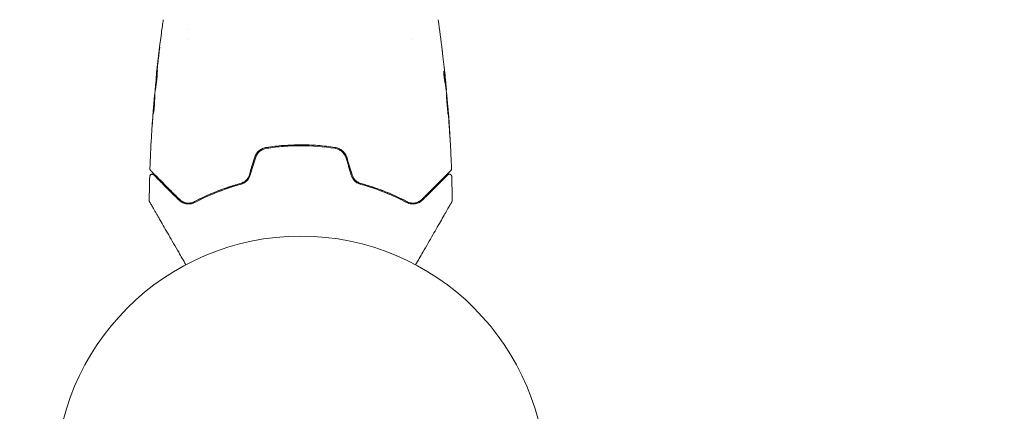
# Model space of a CAD drawing. Units: millimetres. Extents: x -11200 to 11200, y -11200 to 11200.
# Drawn here: x -1778 to -1565, y 7744 to 7829 of the extents above; entities that cross this region are included whole.
import ezdxf

# ---------------------------------------------------------------- set-up
doc = ezdxf.new("R2010")
doc.units = ezdxf.units.MM
doc.header["$LTSCALE"] = 20
doc.linetypes.add('HIDDEN', pattern=[9.525, 6.35, -3.175])
for name, color, linetype in [('2d', 230, 'Continuous'), ('EN16630-TrainingSpace', 20, 'HIDDEN'), ('EN16630-TrainingSpace_Hatch', 20, 'Continuous')]:
    doc.layers.add(name, color=color, linetype=linetype)

msp = doc.modelspace()

# ---------------------------------------------------------------- hatches: boundary and pattern name
at = {"layer": 'EN16630-TrainingSpace_Hatch'}
h = msp.add_hatch(dxfattribs=at)
h.set_pattern_fill('ANSI31', color=256, scale=100, angle=90)
h.set_pattern_definition([(135, (1482.76, 8494.16), (-224.506, -224.506), [])])
h.paths.add_polyline_path([(-917.24, 9759.16, 0.720759), (-2717.24, 9159.16), (-2717.24, 7829.16, 0.720759), (-917.24, 7229.16, 0.5), (682.76, 7229.16, 0.5), (2282.76, 7229.16, 0.5), (3882.76, 7229.16, 0.720759), (5682.76, 7829.16), (5682.76, 9159.16, 0.720759), (3882.76, 9759.16, 0.5), (2282.76, 9759.16, 0.5), (682.76, 9759.16, 0.5)])

# ---------------------------------------------------------------- linework, layer by layer
at = {"layer": '2d', "lineweight": 0}
for p, q in [((-1741.39, 7826.63), (-1741.39, 7826.63)), ((-1741.39, 7824.65), (-1741.39, 7824.65)), ((-1693.09, 7824.65), (-1693.09, 7824.65)), ((-1748.48, 7815.93), (-1748.51, 7815.93)), ((-1685.96, 7814.71), (-1685.86, 7814.71)), ((-1748.75, 7812.65), (-1748.8, 7812.65)), ((-1685.82, 7813.67), (-1685.77, 7813.67)), ((-1748.8, 7811.61), (-1748.89, 7811.61)), ((-1685.5, 7810.4), (-1685.47, 7810.4))]:
    msp.add_line(p, q, dxfattribs=at)
msp.add_circle((-1717.24, 7729.16), 53, dxfattribs=at)
for points, knots in [([(-1748.49, 7816.13), (-1748.16, 7819.43), (-1747.77, 7822.73), (-1747.2, 7826.96), (-1747.07, 7827.91), (-1746.93, 7828.85)], [0, 0, 0, 0, 10.001335, 10.001335, 12.868133, 12.868133, 12.868133, 12.868133]), ([(-1747.81, 7822.12), (-1747.79, 7822.29), (-1747.77, 7822.44), (-1747.75, 7822.63), (-1747.74, 7822.68), (-1747.73, 7822.78), (-1747.72, 7822.83), (-1747.71, 7822.93), (-1747.7, 7822.96), (-1747.7, 7822.96), (-1747.7, 7822.93), (-1747.71, 7822.83), (-1747.71, 7822.78), (-1747.72, 7822.69), (-1747.73, 7822.63), (-1747.74, 7822.5), (-1747.75, 7822.43), (-1747.77, 7822.28), (-1747.78, 7822.21), (-1747.8, 7821.96), (-1747.83, 7821.78), (-1747.87, 7821.42), (-1747.89, 7821.25), (-1747.91, 7821.08)], [0, 0, 0, 0, 0.0005365, 0.0005365, 0.00080475, 0.00080475, 0.001072999, 0.001072999, 0.001609499, 0.001609499, 0.002145999, 0.002145999, 0.002414249, 0.002414249, 0.002682498, 0.002682498, 0.002950748, 0.002950748, 0.003218998, 0.003218998, 0.003755498, 0.003755498, 0.004291997, 0.004291997, 0.004291997, 0.004291997]), ([(-1686.67, 7822.26), (-1686.66, 7822.2), (-1686.65, 7822.14), (-1686.62, 7821.91), (-1686.6, 7821.72), (-1686.58, 7821.53)], [0.0043831083, 0.0043831083, 0.0043831083, 0.0043831083, 0.0046081794, 0.0046081794, 0.0051931773, 0.0051931773, 0.0051931773, 0.0051931773]), ([(-1748.63, 7813.72), (-1748.63, 7813.72), (-1748.64, 7813.73), (-1748.64, 7813.78), (-1748.63, 7813.82), (-1748.63, 7813.93), (-1748.63, 7813.99), (-1748.62, 7814.15), (-1748.61, 7814.24), (-1748.59, 7814.53), (-1748.57, 7814.76), (-1748.52, 7815.27), (-1748.5, 7815.54), (-1748.45, 7815.95), (-1748.44, 7816.09), (-1748.41, 7816.36), (-1748.4, 7816.49), (-1748.37, 7816.75), (-1748.36, 7816.87), (-1748.33, 7817.1), (-1748.32, 7817.2), (-1748.29, 7817.4), (-1748.28, 7817.49), (-1748.26, 7817.64), (-1748.25, 7817.7), (-1748.24, 7817.81), (-1748.23, 7817.85), (-1748.22, 7817.9), (-1748.22, 7817.92), (-1748.22, 7817.92)], [0, 0, 0, 0, 0.000411593, 0.000411593, 0.000823185, 0.000823185, 0.001234778, 0.001234778, 0.00164637, 0.00164637, 0.002469556, 0.002469556, 0.003292741, 0.003292741, 0.003704333, 0.003704333, 0.004115926, 0.004115926, 0.004527519, 0.004527519, 0.004939111, 0.004939111, 0.005350704, 0.005350704, 0.005762297, 0.005762297, 0.006173889, 0.006173889, 0.006585482, 0.006585482, 0.006585482, 0.006585482]), ([(-1748.22, 7817.92), (-1748.22, 7817.92), (-1748.21, 7817.9), (-1748.21, 7817.85), (-1748.21, 7817.81), (-1748.21, 7817.65), (-1748.22, 7817.49), (-1748.23, 7817.2), (-1748.24, 7817.09), (-1748.25, 7816.86), (-1748.26, 7816.74), (-1748.28, 7816.49), (-1748.29, 7816.36), (-1748.32, 7816.09), (-1748.33, 7815.95), (-1748.36, 7815.67), (-1748.38, 7815.54), (-1748.41, 7815.27), (-1748.42, 7815.14), (-1748.46, 7814.89), (-1748.47, 7814.76), (-1748.51, 7814.54), (-1748.52, 7814.43), (-1748.55, 7814.24), (-1748.56, 7814.15), (-1748.58, 7814), (-1748.59, 7813.93), (-1748.62, 7813.77), (-1748.63, 7813.72), (-1748.63, 7813.72)], [0.006585482, 0.006585482, 0.006585482, 0.006585482, 0.006997131, 0.006997131, 0.00740878, 0.00740878, 0.008232078, 0.008232078, 0.008643727, 0.008643727, 0.009055376, 0.009055376, 0.009467025, 0.009467025, 0.009878674, 0.009878674, 0.010290323, 0.010290323, 0.010701972, 0.010701972, 0.011113622, 0.011113622, 0.011525271, 0.011525271, 0.01193692, 0.01193692, 0.012348569, 0.012348569, 0.013171867, 0.013171867, 0.013171867, 0.013171867]), ([(-1748.51, 7815.93), (-1748.51, 7815.93), (-1748.5, 7815.95), (-1748.5, 7816.05), (-1748.49, 7816.13), (-1748.47, 7816.32), (-1748.46, 7816.44), (-1748.43, 7816.71), (-1748.41, 7816.87), (-1748.39, 7817.04)], [0, 0, 0, 0, 0.000630277, 0.000630277, 0.001260554, 0.001260554, 0.00189083, 0.00189083, 0.002521107, 0.002521107, 0.002521107, 0.002521107]), ([(-1748.24, 7817), (-1748.24, 7816.99), (-1748.24, 7816.99), (-1748.26, 7816.87), (-1748.27, 7816.75), (-1748.3, 7816.5), (-1748.31, 7816.36), (-1748.34, 7816.09), (-1748.35, 7815.96), (-1748.38, 7815.68), (-1748.39, 7815.55), (-1748.42, 7815.28), (-1748.43, 7815.14), (-1748.45, 7814.99), (-1748.45, 7814.97), (-1748.45, 7814.94)], [0.008624974, 0.008624974, 0.008624974, 0.008624974, 0.008646106, 0.008646106, 0.009057633, 0.009057633, 0.009469161, 0.009469161, 0.009880688, 0.009880688, 0.010292215, 0.010292215, 0.010703743, 0.010703743, 0.010787378, 0.010787378, 0.010787378, 0.010787378]), ([(-1686.29, 7817.74), (-1686.29, 7817.74), (-1686.3, 7817.71), (-1686.31, 7817.61), (-1686.31, 7817.54), (-1686.31, 7817.35), (-1686.31, 7817.24), (-1686.3, 7816.98), (-1686.29, 7816.84), (-1686.26, 7816.55), (-1686.24, 7816.4), (-1686.21, 7816.1), (-1686.19, 7815.95), (-1686.14, 7815.68), (-1686.12, 7815.55), (-1686.08, 7815.33), (-1686.07, 7815.24), (-1686.05, 7815.17)], [0.000653992, 0.000653992, 0.000653992, 0.000653992, 0.001105677, 0.001105677, 0.001557361, 0.001557361, 0.002009045, 0.002009045, 0.002460729, 0.002460729, 0.002912414, 0.002912414, 0.003364098, 0.003364098, 0.003815782, 0.003815782, 0.004267466, 0.004267466, 0.004267466, 0.004267466]), ([(-1686.31, 7817.42), (-1686.29, 7817.25), (-1686.27, 7817.08), (-1686.21, 7816.68), (-1686.18, 7816.45), (-1686.09, 7815.77), (-1686.03, 7815.32), (-1685.98, 7814.86)], [0.000338811, 0.000338811, 0.000338811, 0.000338811, 0.001471609, 0.001471609, 0.002943218, 0.002943218, 0.005886436, 0.005886436, 0.005886436, 0.005886436]), ([(-1686.24, 7817.58), (-1686.25, 7817.63), (-1686.26, 7817.67), (-1686.27, 7817.72), (-1686.28, 7817.74), (-1686.29, 7817.74)], [0, 0, 0, 0, 0.0003269962, 0.0003269962, 0.0006539924, 0.0006539924, 0.0006539924, 0.0006539924]), ([(-1685.88, 7814.86), (-1685.93, 7815.32), (-1685.99, 7815.77), (-1686.08, 7816.45), (-1686.11, 7816.68), (-1686.17, 7817.13), (-1686.2, 7817.35), (-1686.24, 7817.58)], [0, 0, 0, 0, 0.002943213, 0.002943213, 0.004414819, 0.004414819, 0.005886426, 0.005886426, 0.005886426, 0.005886426]), ([(-1686.06, 7816.82), (-1686.03, 7816.48), (-1685.99, 7816.16), (-1685.94, 7815.56), (-1685.91, 7815.3), (-1685.89, 7815.06)], [0, 0, 0, 0, 0.00101414, 0.00101414, 0.002028279, 0.002028279, 0.002028279, 0.002028279]), ([(-1686.05, 7815.17), (-1686.01, 7814.98), (-1685.97, 7814.8), (-1685.92, 7814.43), (-1685.89, 7814.24), (-1685.82, 7813.68), (-1685.78, 7813.31), (-1685.73, 7812.94)], [0, 0, 0, 0, 0.001186164, 0.001186164, 0.002372329, 0.002372329, 0.004744657, 0.004744657, 0.004744657, 0.004744657]), ([(-1685.77, 7813.84), (-1685.78, 7813.87), (-1685.78, 7813.94), (-1685.8, 7814.12), (-1685.81, 7814.22), (-1685.84, 7814.61), (-1685.87, 7814.94), (-1685.9, 7815.27)], [0, 0, 0, 0, 0.000502189, 0.000502189, 0.001004378, 0.001004378, 0.002008757, 0.002008757, 0.002008757, 0.002008757]), ([(-1685.89, 7815.06), (-1685.88, 7814.97), (-1685.87, 7814.9), (-1685.87, 7814.78), (-1685.86, 7814.74), (-1685.86, 7814.69), (-1685.87, 7814.74), (-1685.88, 7814.86)], [0, 0, 0, 0, 0.00040527, 0.00040527, 0.000810539, 0.000810539, 0.001621079, 0.001621079, 0.001621079, 0.001621079]), ([(-1748.7, 7813.38), (-1748.73, 7813.01), (-1748.75, 7812.64), (-1748.77, 7812.09), (-1748.78, 7811.9), (-1748.8, 7811.53), (-1748.81, 7811.34), (-1748.81, 7811.16)], [0, 0, 0, 0, 0.00236764, 0.00236764, 0.00355146, 0.00355146, 0.00473528, 0.00473528, 0.00473528, 0.00473528]), ([(-1685.74, 7812.61), (-1685.74, 7812.61), (-1685.75, 7812.6), (-1685.75, 7812.54), (-1685.75, 7812.5), (-1685.74, 7812.4), (-1685.74, 7812.33), (-1685.73, 7812.18), (-1685.72, 7812.09), (-1685.71, 7811.8), (-1685.69, 7811.56), (-1685.66, 7811.06), (-1685.64, 7810.78), (-1685.6, 7810.37), (-1685.59, 7810.23), (-1685.56, 7809.96), (-1685.55, 7809.83), (-1685.53, 7809.58), (-1685.51, 7809.46), (-1685.49, 7809.23), (-1685.48, 7809.12), (-1685.46, 7808.93), (-1685.45, 7808.84), (-1685.44, 7808.69), (-1685.43, 7808.62), (-1685.42, 7808.52), (-1685.41, 7808.48), (-1685.4, 7808.42), (-1685.4, 7808.41), (-1685.39, 7808.41)], [0, 0, 0, 0, 0.000411281, 0.000411281, 0.000822563, 0.000822563, 0.001233844, 0.001233844, 0.001645125, 0.001645125, 0.002467688, 0.002467688, 0.003290251, 0.003290251, 0.003701532, 0.003701532, 0.004112814, 0.004112814, 0.004524095, 0.004524095, 0.004935376, 0.004935376, 0.005346658, 0.005346658, 0.005757939, 0.005757939, 0.00616922, 0.00616922, 0.006580502, 0.006580502, 0.006580502, 0.006580502]), ([(-1685.39, 7808.41), (-1685.39, 7808.41), (-1685.39, 7808.42), (-1685.39, 7808.48), (-1685.39, 7808.52), (-1685.39, 7808.67), (-1685.4, 7808.83), (-1685.42, 7809.12), (-1685.43, 7809.23), (-1685.44, 7809.46), (-1685.45, 7809.58), (-1685.47, 7809.83), (-1685.48, 7809.97), (-1685.5, 7810.24), (-1685.51, 7810.37), (-1685.54, 7810.65), (-1685.55, 7810.79), (-1685.57, 7811.05), (-1685.58, 7811.19), (-1685.6, 7811.44), (-1685.62, 7811.56), (-1685.64, 7811.79), (-1685.65, 7811.9), (-1685.67, 7812.09), (-1685.68, 7812.18), (-1685.7, 7812.33), (-1685.7, 7812.4), (-1685.73, 7812.55), (-1685.74, 7812.61), (-1685.74, 7812.61)], [0.006580502, 0.006580502, 0.006580502, 0.006580502, 0.006991683, 0.006991683, 0.007402865, 0.007402865, 0.008225229, 0.008225229, 0.008636411, 0.008636411, 0.009047592, 0.009047592, 0.009458774, 0.009458774, 0.009869956, 0.009869956, 0.010281138, 0.010281138, 0.010692319, 0.010692319, 0.011103501, 0.011103501, 0.011514683, 0.011514683, 0.011925865, 0.011925865, 0.012337047, 0.012337047, 0.01315941, 0.01315941, 0.01315941, 0.01315941]), ([(-1748.93, 7811.26), (-1748.95, 7811.03), (-1748.97, 7810.76), (-1749.02, 7810.16), (-1749.05, 7809.84), (-1749.07, 7809.51)], [0, 0, 0, 0, 0.001013144, 0.001013144, 0.002026288, 0.002026288, 0.002026288, 0.002026288]), ([(-1749.04, 7808.75), (-1749.02, 7809.2), (-1749, 7809.65), (-1748.96, 7810.56), (-1748.93, 7811.01), (-1748.9, 7811.46)], [0, 0, 0, 0, 0.00293865, 0.00293865, 0.005877301, 0.005877301, 0.005877301, 0.005877301]), ([(-1748.81, 7811.16), (-1748.81, 7811.01), (-1748.82, 7810.78), (-1748.86, 7810.23), (-1748.88, 7809.92), (-1748.94, 7809.33), (-1748.97, 7809.07), (-1749.02, 7808.69), (-1749.03, 7808.59), (-1749.04, 7808.59)], [0, 0, 0, 0, 0.000902006, 0.000902006, 0.001804012, 0.001804012, 0.002706017, 0.002706017, 0.003608023, 0.003608023, 0.003608023, 0.003608023]), ([(-1748.95, 7811.05), (-1748.94, 7811.22), (-1748.93, 7811.38), (-1748.9, 7811.7), (-1748.89, 7811.84), (-1748.85, 7812.23), (-1748.83, 7812.41), (-1748.82, 7812.49)], [0, 0, 0, 0, 0.000502062, 0.000502062, 0.001004123, 0.001004123, 0.002008246, 0.002008246, 0.002008246, 0.002008246]), ([(-1748.9, 7811.46), (-1748.9, 7811.53), (-1748.89, 7811.57), (-1748.89, 7811.62), (-1748.89, 7811.62), (-1748.9, 7811.57), (-1748.91, 7811.45), (-1748.93, 7811.26)], [0, 0, 0, 0, 0.000405243, 0.000405243, 0.000810487, 0.000810487, 0.001620974, 0.001620974, 0.001620974, 0.001620974]), ([(-1748.81, 7811.29), (-1748.84, 7810.89), (-1748.86, 7810.5), (-1748.89, 7810), (-1748.89, 7809.89), (-1748.9, 7809.79)], [0.000382019, 0.000382019, 0.000382019, 0.000382019, 0.002938651, 0.002938651, 0.003618023, 0.003618023, 0.003618023, 0.003618023]), ([(-1685.38, 7809.29), (-1685.39, 7809.46), (-1685.4, 7809.61), (-1685.43, 7809.89), (-1685.43, 7810.01), (-1685.45, 7810.2), (-1685.46, 7810.27), (-1685.46, 7810.37), (-1685.47, 7810.4), (-1685.47, 7810.4)], [0, 0, 0, 0, 0.000629883, 0.000629883, 0.001259766, 0.001259766, 0.001889648, 0.001889648, 0.002519531, 0.002519531, 0.002519531, 0.002519531]), ([(-1685.46, 7810.35), (-1685.19, 7807.04), (-1684.98, 7803.73), (-1684.76, 7799.17), (-1684.71, 7797.93), (-1684.67, 7796.69)], [0, 0, 0, 0, 10.001335, 10.001335, 13.738506, 13.738506, 13.738506, 13.738506]), ([(-1749.49, 7803.4), (-1749.49, 7803.4), (-1749.49, 7803.41), (-1749.49, 7803.47), (-1749.49, 7803.5), (-1749.48, 7803.65), (-1749.47, 7803.8), (-1749.45, 7804.07), (-1749.45, 7804.17), (-1749.43, 7804.38), (-1749.43, 7804.49), (-1749.41, 7804.72), (-1749.41, 7804.83), (-1749.39, 7805.07), (-1749.38, 7805.19), (-1749.38, 7805.31)], [0.00233533, 0.00233533, 0.00233533, 0.00233533, 0.002690934, 0.002690934, 0.003046538, 0.003046538, 0.003757746, 0.003757746, 0.00411335, 0.00411335, 0.004468954, 0.004468954, 0.004824559, 0.004824559, 0.005180163, 0.005180163, 0.005180163, 0.005180163]), ([(-1749.41, 7804.8), (-1749.42, 7804.61), (-1749.43, 7804.42), (-1749.45, 7804.08), (-1749.46, 7803.93), (-1749.48, 7803.67), (-1749.48, 7803.57), (-1749.49, 7803.47), (-1749.49, 7803.44), (-1749.49, 7803.41), (-1749.49, 7803.4), (-1749.49, 7803.4)], [0, 0, 0, 0, 0.000583833, 0.000583833, 0.001167665, 0.001167665, 0.001751498, 0.001751498, 0.002043414, 0.002043414, 0.00233533, 0.00233533, 0.00233533, 0.00233533]), ([(-1685.13, 7805.25), (-1685.12, 7805.08), (-1685.11, 7804.9), (-1685.09, 7804.63), (-1685.09, 7804.55), (-1685.08, 7804.37), (-1685.07, 7804.28), (-1685.05, 7804.04), (-1685.04, 7803.89), (-1685.03, 7803.63), (-1685.02, 7803.53), (-1685.01, 7803.43), (-1685.01, 7803.4), (-1685.01, 7803.37), (-1685, 7803.36), (-1685, 7803.36), (-1685, 7803.37), (-1685, 7803.41), (-1685, 7803.43), (-1685.01, 7803.6), (-1685.02, 7803.87), (-1685.04, 7804.21)], [0, 0, 0, 0, 0.000535151, 0.000535151, 0.000802726, 0.000802726, 0.001070302, 0.001070302, 0.001605452, 0.001605452, 0.002140603, 0.002140603, 0.002408178, 0.002408178, 0.002675754, 0.002675754, 0.002943329, 0.002943329, 0.003210905, 0.003210905, 0.004281206, 0.004281206, 0.004281206, 0.004281206]), ([(-1724.64, 7801.31), (-1724.94, 7801.26), (-1725.23, 7801.17), (-1725.63, 7800.99), (-1725.76, 7800.92), (-1726.01, 7800.76), (-1726.14, 7800.67), (-1726.37, 7800.47), (-1726.47, 7800.36), (-1726.67, 7800.14), (-1726.76, 7800.01), (-1727.01, 7799.63), (-1727.14, 7799.36), (-1727.23, 7799.06)], [0, 0, 0, 0, 0.000915866, 0.000915866, 0.001373799, 0.001373799, 0.001831733, 0.001831733, 0.002289666, 0.002289666, 0.002747599, 0.002747599, 0.003663465, 0.003663465, 0.003663465, 0.003663465]), ([(-1727.04, 7799.01), (-1726.96, 7799.28), (-1726.83, 7799.54), (-1726.6, 7799.89), (-1726.52, 7800.01), (-1726.33, 7800.22), (-1726.23, 7800.32), (-1726.02, 7800.51), (-1725.9, 7800.59), (-1725.67, 7800.74), (-1725.54, 7800.81), (-1725.16, 7800.99), (-1724.89, 7801.07), (-1724.61, 7801.11)], [0, 0, 0, 0, 0.000855596, 0.000855596, 0.001283394, 0.001283394, 0.001711192, 0.001711192, 0.00213899, 0.00213899, 0.002566788, 0.002566788, 0.003422384, 0.003422384, 0.003422384, 0.003422384]), ([(-1709.83, 7801.31), (-1711.04, 7801.49), (-1712.27, 7801.63), (-1714.76, 7801.82), (-1716.02, 7801.86), (-1718.51, 7801.86), (-1719.75, 7801.81), (-1722.21, 7801.63), (-1723.43, 7801.49), (-1724.64, 7801.31)], [0, 0, 0, 0, 0.00375982, 0.00375982, 0.00751965, 0.00751965, 0.01127947, 0.01127947, 0.01503929, 0.01503929, 0.01503929, 0.01503929]), ([(-1724.61, 7801.11), (-1723.4, 7801.29), (-1722.18, 7801.43), (-1720.32, 7801.57), (-1719.7, 7801.61), (-1718.45, 7801.65), (-1717.83, 7801.66), (-1714.73, 7801.66), (-1712.28, 7801.47), (-1709.86, 7801.11)], [0, 0, 0, 0, 0.00374303, 0.00374303, 0.00561455, 0.00561455, 0.00748606, 0.00748606, 0.01497212, 0.01497212, 0.01497212, 0.01497212]), ([(-1709.86, 7801.11), (-1709.58, 7801.07), (-1709.31, 7800.98), (-1708.93, 7800.81), (-1708.8, 7800.74), (-1708.57, 7800.59), (-1708.45, 7800.5), (-1708.24, 7800.32), (-1708.14, 7800.22), (-1707.95, 7800.01), (-1707.87, 7799.89), (-1707.64, 7799.53), (-1707.52, 7799.28), (-1707.44, 7799.01)], [0, 0, 0, 0, 0.000853481, 0.000853481, 0.001280221, 0.001280221, 0.001706962, 0.001706962, 0.002133702, 0.002133702, 0.002560443, 0.002560443, 0.003413923, 0.003413923, 0.003413923, 0.003413923]), ([(-1707.24, 7799.06), (-1707.33, 7799.36), (-1707.46, 7799.64), (-1707.79, 7800.14), (-1708, 7800.38), (-1708.34, 7800.67), (-1708.46, 7800.76), (-1708.71, 7800.92), (-1708.85, 7800.99), (-1709.25, 7801.18), (-1709.54, 7801.26), (-1709.83, 7801.31)], [0, 0, 0, 0, 0.000919101, 0.000919101, 0.001838201, 0.001838201, 0.002297751, 0.002297751, 0.002757302, 0.002757302, 0.003676402, 0.003676402, 0.003676402, 0.003676402]), ([(-1749.86, 7795.04), (-1749.86, 7795.1), (-1749.84, 7795.15), (-1749.81, 7795.25), (-1749.78, 7795.3), (-1749.71, 7795.39), (-1749.67, 7795.42), (-1749.58, 7795.48), (-1749.53, 7795.5), (-1749.42, 7795.53), (-1749.37, 7795.53), (-1749.26, 7795.52), (-1749.2, 7795.51), (-1749.11, 7795.47), (-1749.06, 7795.43), (-1749.01, 7795.39), (-1749.01, 7795.39), (-1749, 7795.38)], [0, 0, 0, 0, 0.16195, 0.16195, 0.324498, 0.324498, 0.487024, 0.487024, 0.649551, 0.649551, 0.812077, 0.812077, 0.974604, 0.974604, 1.137131, 1.137131, 1.15836, 1.15836, 1.15836, 1.15836]), ([(-1749.66, 7796.32), (-1749.67, 7796.34), (-1749.69, 7796.35), (-1749.71, 7796.38), (-1749.72, 7796.4), (-1749.76, 7796.45), (-1749.77, 7796.49), (-1749.8, 7796.58), (-1749.81, 7796.64), (-1749.8, 7796.69)], [0, 0, 0, 0, 0.0629599, 0.0629599, 0.1249315, 0.1249315, 0.2508956, 0.2508956, 0.4090428, 0.4090428, 0.4090428, 0.4090428]), ([(-1743.46, 7790.12), (-1743.82, 7790.48), (-1744.17, 7790.83), (-1744.85, 7791.51), (-1745.17, 7791.84), (-1746.11, 7792.77), (-1746.68, 7793.34), (-1747.68, 7794.35), (-1748.12, 7794.78), (-1748.57, 7795.24), (-1748.66, 7795.32), (-1748.82, 7795.48), (-1748.9, 7795.56), (-1749.1, 7795.77), (-1749.22, 7795.88), (-1749.4, 7796.06), (-1749.46, 7796.13), (-1749.52, 7796.19), (-1749.54, 7796.2), (-1749.55, 7796.21), (-1749.56, 7796.22), (-1749.59, 7796.25), (-1749.61, 7796.27), (-1749.63, 7796.3), (-1749.64, 7796.31), (-1749.65, 7796.32), (-1749.66, 7796.32), (-1749.66, 7796.32)], [0, 0, 0, 0, 0.00232139, 0.00232139, 0.00464279, 0.00464279, 0.00928557, 0.00928557, 0.01392836, 0.01392836, 0.01508906, 0.01508906, 0.01624975, 0.01624975, 0.01857115, 0.01857115, 0.02089254, 0.02089254, 0.02205324, 0.02205324, 0.02321393, 0.02321393, 0.02785672, 0.02785672, 0.03249951, 0.03249951, 0.03650692, 0.03650692, 0.03650692, 0.03650692]), ([(-1684.82, 7796.32), (-1684.82, 7796.32), (-1684.82, 7796.32), (-1684.83, 7796.31), (-1684.84, 7796.3), (-1684.87, 7796.27), (-1684.89, 7796.25), (-1684.92, 7796.22), (-1684.92, 7796.21), (-1684.94, 7796.2), (-1684.96, 7796.18), (-1685.02, 7796.12), (-1685.09, 7796.05), (-1685.27, 7795.86), (-1685.39, 7795.75), (-1685.67, 7795.47), (-1685.83, 7795.31), (-1686.38, 7794.76), (-1686.82, 7794.31), (-1687.83, 7793.31), (-1688.39, 7792.74), (-1689.63, 7791.51), (-1690.3, 7790.84), (-1691.02, 7790.12)], [0.03687716, 0.03687716, 0.03687716, 0.03687716, 0.04076651, 0.04076651, 0.04529612, 0.04529612, 0.04982573, 0.04982573, 0.05095814, 0.05095814, 0.05209054, 0.05209054, 0.05435535, 0.05435535, 0.05662015, 0.05662015, 0.05888496, 0.05888496, 0.06341457, 0.06341457, 0.06794418, 0.06794418, 0.0724738, 0.0724738, 0.0724738, 0.0724738]), ([(-1685.47, 7795.38), (-1685.46, 7795.4), (-1685.44, 7795.41), (-1685.41, 7795.44), (-1685.39, 7795.45), (-1685.34, 7795.48), (-1685.3, 7795.5), (-1685.22, 7795.52), (-1685.18, 7795.53), (-1685.09, 7795.53), (-1685.05, 7795.53), (-1684.97, 7795.51), (-1684.93, 7795.5), (-1684.85, 7795.46), (-1684.82, 7795.43), (-1684.76, 7795.38), (-1684.73, 7795.35), (-1684.68, 7795.28), (-1684.66, 7795.24), (-1684.63, 7795.15), (-1684.62, 7795.1), (-1684.62, 7795.04)], [0, 0, 0, 0, 0.060654, 0.060654, 0.120423, 0.120423, 0.246387, 0.246387, 0.372351, 0.372351, 0.498315, 0.498315, 0.624279, 0.624279, 0.750243, 0.750243, 0.876207, 0.876207, 1.002172, 1.002172, 1.160335, 1.160335, 1.160335, 1.160335]), ([(-1684.67, 7796.69), (-1684.67, 7796.64), (-1684.68, 7796.58), (-1684.71, 7796.48), (-1684.73, 7796.43), (-1684.78, 7796.36), (-1684.8, 7796.34), (-1684.82, 7796.32)], [0.0000183, 0.0000183, 0.0000183, 0.0000183, 0.1620246, 0.1620246, 0.3245696, 0.3245696, 0.408602, 0.408602, 0.408602, 0.408602]), ([(-1749, 7795.38), (-1749, 7795.38), (-1749, 7795.38), (-1748.99, 7795.37), (-1748.98, 7795.36), (-1748.96, 7795.34), (-1748.94, 7795.32), (-1748.92, 7795.3), (-1748.91, 7795.29), (-1748.9, 7795.28), (-1748.89, 7795.27), (-1748.86, 7795.24), (-1748.82, 7795.2), (-1748.62, 7795), (-1748.39, 7794.77), (-1747.93, 7794.31), (-1747.76, 7794.14), (-1747.38, 7793.76), (-1747.17, 7793.55), (-1746.5, 7792.88), (-1745.99, 7792.37), (-1744.87, 7791.25), (-1744.26, 7790.64), (-1743.6, 7789.98)], [0.03558387, 0.03558387, 0.03558387, 0.03558387, 0.03944311, 0.03944311, 0.04382568, 0.04382568, 0.04820825, 0.04820825, 0.04930389, 0.04930389, 0.05039953, 0.05039953, 0.05259082, 0.05259082, 0.05697338, 0.05697338, 0.05916467, 0.05916467, 0.06135595, 0.06135595, 0.06573852, 0.06573852, 0.07012109, 0.07012109, 0.07012109, 0.07012109]), ([(-1740.18, 7789.62), (-1738.75, 7790.37), (-1737.16, 7791.11), (-1734.58, 7792.13), (-1733.68, 7792.46), (-1732.28, 7792.92), (-1731.81, 7793.07), (-1730.84, 7793.36), (-1730.36, 7793.49), (-1729.67, 7793.67), (-1729.46, 7793.73), (-1729.26, 7793.78)], [0, 0, 0, 0, 0.00651672, 0.00651672, 0.00977508, 0.00977508, 0.01140426, 0.01140426, 0.01303345, 0.01303345, 0.01370133, 0.01370133, 0.01370133, 0.01370133]), ([(-1730.28, 7793.51), (-1732.16, 7793), (-1733.93, 7792.39), (-1737.22, 7791.08), (-1738.76, 7790.36), (-1740.18, 7789.62)], [0, 0, 0, 0, 0.00623929, 0.00623929, 0.01247858, 0.01247858, 0.01247858, 0.01247858]), ([(-1728.33, 7795.4), (-1728.4, 7795.17), (-1728.5, 7794.95), (-1728.75, 7794.55), (-1728.9, 7794.36), (-1729.16, 7794.11), (-1729.25, 7794.04), (-1729.44, 7793.9), (-1729.54, 7793.83), (-1729.84, 7793.66), (-1730.05, 7793.57), (-1730.28, 7793.51)], [0, 0, 0, 0, 0.000725564, 0.000725564, 0.001451129, 0.001451129, 0.001813911, 0.001813911, 0.002176693, 0.002176693, 0.002902258, 0.002902258, 0.002902258, 0.002902258]), ([(-1730.22, 7793.32), (-1729.99, 7793.38), (-1729.77, 7793.47), (-1729.34, 7793.71), (-1729.13, 7793.87), (-1728.85, 7794.13), (-1728.76, 7794.22), (-1728.6, 7794.42), (-1728.53, 7794.53), (-1728.32, 7794.86), (-1728.22, 7795.1), (-1728.14, 7795.35)], [0, 0, 0, 0, 0.000784153, 0.000784153, 0.001568305, 0.001568305, 0.001960381, 0.001960381, 0.002352458, 0.002352458, 0.00313661, 0.00313661, 0.00313661, 0.00313661]), ([(-1706.33, 7795.35), (-1706.26, 7795.1), (-1706.15, 7794.86), (-1705.88, 7794.42), (-1705.71, 7794.21), (-1705.44, 7793.95), (-1705.34, 7793.87), (-1705.14, 7793.72), (-1705.03, 7793.65), (-1704.7, 7793.47), (-1704.48, 7793.38), (-1704.25, 7793.32)], [0, 0, 0, 0, 0.000786752, 0.000786752, 0.001573503, 0.001573503, 0.001966879, 0.001966879, 0.002360255, 0.002360255, 0.003147007, 0.003147007, 0.003147007, 0.003147007]), ([(-1704.2, 7793.51), (-1704.42, 7793.57), (-1704.64, 7793.66), (-1705.04, 7793.89), (-1705.23, 7794.03), (-1705.57, 7794.36), (-1705.72, 7794.55), (-1705.97, 7794.96), (-1706.07, 7795.17), (-1706.14, 7795.4)], [0, 0, 0, 0, 0.000723096, 0.000723096, 0.001446192, 0.001446192, 0.002169288, 0.002169288, 0.002892384, 0.002892384, 0.002892384, 0.002892384]), ([(-1705.21, 7793.78), (-1705.01, 7793.73), (-1704.81, 7793.67), (-1703.62, 7793.36), (-1702.65, 7793.07), (-1700.8, 7792.46), (-1699.9, 7792.13), (-1698.18, 7791.45), (-1697.36, 7791.1), (-1695.77, 7790.37), (-1695.01, 7789.99), (-1694.3, 7789.62)], [0.03841577, 0.03841577, 0.03841577, 0.03841577, 0.03907858, 0.03907858, 0.0423315, 0.0423315, 0.04558442, 0.04558442, 0.04883735, 0.04883735, 0.05209027, 0.05209027, 0.05209027, 0.05209027]), ([(-1694.3, 7789.62), (-1695.72, 7790.36), (-1697.25, 7791.08), (-1700.55, 7792.39), (-1702.31, 7793), (-1704.2, 7793.51)], [0, 0, 0, 0, 0.00623929, 0.00623929, 0.01247858, 0.01247858, 0.01247858, 0.01247858]), ([(-1690.88, 7789.98), (-1690.22, 7790.64), (-1689.6, 7791.25), (-1688.76, 7792.1), (-1688.49, 7792.36), (-1687.98, 7792.87), (-1687.75, 7793.11), (-1687.08, 7793.77), (-1686.7, 7794.15), (-1686.24, 7794.61), (-1686.11, 7794.75), (-1685.94, 7794.92), (-1685.88, 7794.97), (-1685.79, 7795.06), (-1685.75, 7795.1), (-1685.65, 7795.2), (-1685.61, 7795.25), (-1685.58, 7795.27), (-1685.58, 7795.28), (-1685.56, 7795.29), (-1685.56, 7795.3), (-1685.53, 7795.32), (-1685.51, 7795.34), (-1685.49, 7795.36), (-1685.48, 7795.37), (-1685.47, 7795.38), (-1685.47, 7795.38), (-1685.47, 7795.38)], [0, 0, 0, 0, 0.00442564, 0.00442564, 0.00663846, 0.00663846, 0.00885128, 0.00885128, 0.01327693, 0.01327693, 0.01548975, 0.01548975, 0.01659616, 0.01659616, 0.01770257, 0.01770257, 0.01991539, 0.01991539, 0.0210218, 0.0210218, 0.02212821, 0.02212821, 0.02655385, 0.02655385, 0.03097949, 0.03097949, 0.03492314, 0.03492314, 0.03492314, 0.03492314]), ([(-1740.08, 7789.44), (-1738.65, 7790.19), (-1737.11, 7790.91), (-1733.83, 7792.22), (-1732.09, 7792.81), (-1730.22, 7793.32)], [0, 0, 0, 0, 0.0061147, 0.0061147, 0.01222939, 0.01222939, 0.01222939, 0.01222939]), ([(-1704.25, 7793.32), (-1702.39, 7792.81), (-1700.64, 7792.22), (-1697.36, 7790.91), (-1695.82, 7790.19), (-1694.39, 7789.44)], [0, 0, 0, 0, 0.0061147, 0.0061147, 0.01222939, 0.01222939, 0.01222939, 0.01222939]), ([(-1749.9, 7789.59), (-1749.91, 7789.6), (-1749.91, 7789.62), (-1749.93, 7789.65), (-1749.94, 7789.67), (-1749.96, 7789.74), (-1749.96, 7789.79), (-1749.96, 7789.84)], [0, 0, 0, 0, 0.054754, 0.054754, 0.1088548, 0.1088548, 0.2669812, 0.2669812, 0.2669812, 0.2669812]), ([(-1742.05, 7776), (-1742.58, 7776.92), (-1743.1, 7777.81), (-1743.98, 7779.34), (-1744.35, 7779.98), (-1745.07, 7781.23), (-1745.42, 7781.83), (-1746.43, 7783.58), (-1747.05, 7784.66), (-1747.75, 7785.87), (-1747.88, 7786.1), (-1748.14, 7786.55), (-1748.27, 7786.77), (-1748.63, 7787.4), (-1748.85, 7787.77), (-1749.22, 7788.42), (-1749.38, 7788.69), (-1749.57, 7789.02), (-1749.62, 7789.11), (-1749.71, 7789.26), (-1749.74, 7789.32), (-1749.78, 7789.38), (-1749.79, 7789.4), (-1749.8, 7789.42), (-1749.8, 7789.43), (-1749.81, 7789.44), (-1749.82, 7789.45), (-1749.84, 7789.49), (-1749.85, 7789.5), (-1749.87, 7789.55), (-1749.88, 7789.56), (-1749.89, 7789.58), (-1749.9, 7789.59), (-1749.9, 7789.59)], [0.00199215, 0.00199215, 0.00199215, 0.00199215, 0.00593492, 0.00593492, 0.00890238, 0.00890238, 0.01186983, 0.01186983, 0.01780475, 0.01780475, 0.01928848, 0.01928848, 0.02077221, 0.02077221, 0.02373967, 0.02373967, 0.02670713, 0.02670713, 0.02819086, 0.02819086, 0.02967459, 0.02967459, 0.03041645, 0.03041645, 0.03115832, 0.03115832, 0.03264205, 0.03264205, 0.0356095, 0.0356095, 0.04154442, 0.04154442, 0.04655546, 0.04655546, 0.04655546, 0.04655546]), ([(-1743.6, 7789.98), (-1743.38, 7789.76), (-1743.14, 7789.59), (-1742.62, 7789.31), (-1742.34, 7789.21), (-1741.75, 7789.1), (-1741.44, 7789.08), (-1740.78, 7789.16), (-1740.44, 7789.26), (-1740.08, 7789.44)], [0, 0, 0, 0, 0.001613359, 0.001613359, 0.003226717, 0.003226717, 0.004840076, 0.004840076, 0.006453435, 0.006453435, 0.006453435, 0.006453435]), ([(-1740.18, 7789.62), (-1740.33, 7789.54), (-1740.48, 7789.48), (-1740.78, 7789.38), (-1740.94, 7789.35), (-1741.38, 7789.28), (-1741.67, 7789.29), (-1742.1, 7789.36), (-1742.24, 7789.4), (-1742.51, 7789.49), (-1742.64, 7789.55), (-1743.01, 7789.74), (-1743.24, 7789.91), (-1743.46, 7790.12)], [0, 0, 0, 0, 0.000615532, 0.000615532, 0.001231063, 0.001231063, 0.002462127, 0.002462127, 0.003077658, 0.003077658, 0.00369319, 0.00369319, 0.004924253, 0.004924253, 0.004924253, 0.004924253]), ([(-1742.79, 7789.62), (-1742.56, 7789.51), (-1742.32, 7789.42), (-1742.04, 7789.36), (-1742.03, 7789.35), (-1742.01, 7789.35)], [0.00163779, 0.00163779, 0.00163779, 0.00163779, 0.003148693, 0.003148693, 0.003243526, 0.003243526, 0.003243526, 0.003243526]), ([(-1741.13, 7789.32), (-1740.99, 7789.34), (-1740.84, 7789.37), (-1740.52, 7789.46), (-1740.35, 7789.53), (-1740.18, 7789.62)], [0.004794546, 0.004794546, 0.004794546, 0.004794546, 0.005510213, 0.005510213, 0.006297386, 0.006297386, 0.006297386, 0.006297386]), ([(-1694.39, 7789.44), (-1694.21, 7789.35), (-1694.04, 7789.28), (-1693.7, 7789.18), (-1693.53, 7789.14), (-1693.03, 7789.08), (-1692.72, 7789.1), (-1692.27, 7789.18), (-1692.13, 7789.22), (-1691.85, 7789.32), (-1691.72, 7789.38), (-1691.33, 7789.59), (-1691.1, 7789.76), (-1690.88, 7789.98)], [0, 0, 0, 0, 0.000810209, 0.000810209, 0.001620418, 0.001620418, 0.003240837, 0.003240837, 0.004051046, 0.004051046, 0.004861255, 0.004861255, 0.006481673, 0.006481673, 0.006481673, 0.006481673]), ([(-1691.02, 7790.12), (-1691.23, 7789.91), (-1691.46, 7789.74), (-1691.84, 7789.54), (-1691.97, 7789.49), (-1692.24, 7789.4), (-1692.38, 7789.36), (-1692.8, 7789.29), (-1693.09, 7789.28), (-1693.69, 7789.37), (-1694, 7789.46), (-1694.3, 7789.62)], [0, 0, 0, 0, 0.001221021, 0.001221021, 0.001831532, 0.001831532, 0.002442042, 0.002442042, 0.003663063, 0.003663063, 0.004884084, 0.004884084, 0.004884084, 0.004884084]), ([(-1684.58, 7789.59), (-1684.58, 7789.59), (-1684.58, 7789.58), (-1684.59, 7789.56), (-1684.6, 7789.55), (-1684.63, 7789.5), (-1684.64, 7789.49), (-1684.65, 7789.46), (-1684.66, 7789.44), (-1684.67, 7789.43), (-1684.67, 7789.42), (-1684.68, 7789.4), (-1684.69, 7789.39), (-1684.73, 7789.33), (-1684.76, 7789.27), (-1684.85, 7789.12), (-1684.9, 7789.03), (-1685.09, 7788.7), (-1685.25, 7788.42), (-1685.62, 7787.78), (-1685.84, 7787.4), (-1686.32, 7786.58), (-1686.58, 7786.12), (-1687.42, 7784.66), (-1688.05, 7783.58), (-1689.39, 7781.25), (-1690.11, 7780.01), (-1691.37, 7777.82), (-1691.89, 7776.92), (-1692.42, 7776)], [0.04849628, 0.04849628, 0.04849628, 0.04849628, 0.05354217, 0.05354217, 0.0594913, 0.0594913, 0.06246586, 0.06246586, 0.06395314, 0.06395314, 0.06469679, 0.06469679, 0.06544043, 0.06544043, 0.06692771, 0.06692771, 0.06841499, 0.06841499, 0.07138956, 0.07138956, 0.07436412, 0.07436412, 0.07733869, 0.07733869, 0.08328782, 0.08328782, 0.08923695, 0.08923695, 0.09319251, 0.09319251, 0.09319251, 0.09319251]), ([(-1684.51, 7789.84), (-1684.51, 7789.79), (-1684.52, 7789.74), (-1684.54, 7789.67), (-1684.55, 7789.65), (-1684.56, 7789.62), (-1684.57, 7789.6), (-1684.58, 7789.59)], [0.0000349, 0.0000349, 0.0000349, 0.0000349, 0.1620368, 0.1620368, 0.2142127, 0.2142127, 0.2669736, 0.2669736, 0.2669736, 0.2669736])]:
    msp.add_open_spline(points, degree=3, knots=knots, dxfattribs=at)
for points in [[(-1687.54, 7828.84), (-1687.23, 7826.65), (-1686.94, 7824.46), (-1686.67, 7822.26)], [(-1747.91, 7821.08), (-1748.05, 7819.95), (-1748.18, 7818.81), (-1748.3, 7817.68)], [(-1748.28, 7818.06), (-1748.14, 7819.42), (-1747.98, 7820.77), (-1747.81, 7822.12)], [(-1686.58, 7821.53), (-1686.39, 7819.96), (-1686.22, 7818.39), (-1686.06, 7816.82)], [(-1748.38, 7816.96), (-1748.49, 7815.82), (-1748.59, 7814.68), (-1748.69, 7813.55)], [(-1748.39, 7817.04), (-1748.36, 7817.36), (-1748.32, 7817.7), (-1748.28, 7818.06)], [(-1748.33, 7817.4), (-1748.35, 7817.25), (-1748.37, 7817.09), (-1748.38, 7816.96)], [(-1748.3, 7817.68), (-1748.31, 7817.59), (-1748.32, 7817.49), (-1748.33, 7817.4)], [(-1686.23, 7817.55), (-1686.23, 7817.55), (-1686.23, 7817.55), (-1686.23, 7817.55)], [(-1685.9, 7815.27), (-1685.94, 7815.63), (-1685.97, 7815.98), (-1686.01, 7816.34)], [(-1685.98, 7814.86), (-1685.98, 7814.84), (-1685.98, 7814.83), (-1685.98, 7814.81)], [(-1685.95, 7814.71), (-1685.94, 7814.64), (-1685.93, 7814.56), (-1685.93, 7814.49)], [(-1748.82, 7812.49), (-1748.81, 7812.6), (-1748.8, 7812.65), (-1748.8, 7812.65)], [(-1748.75, 7812.65), (-1748.75, 7812.65), (-1748.75, 7812.66), (-1748.74, 7812.68)], [(-1748.69, 7813.55), (-1748.7, 7813.48), (-1748.7, 7813.42), (-1748.7, 7813.38)], [(-1685.82, 7813.66), (-1685.82, 7813.67), (-1685.82, 7813.67), (-1685.82, 7813.67)], [(-1685.77, 7813.67), (-1685.76, 7813.67), (-1685.77, 7813.73), (-1685.77, 7813.84)], [(-1685.73, 7812.94), (-1685.73, 7812.91), (-1685.72, 7812.85), (-1685.71, 7812.78)], [(-1685.71, 7812.78), (-1685.6, 7811.64), (-1685.5, 7810.51), (-1685.41, 7809.37)], [(-1749.05, 7809.81), (-1749.02, 7810.22), (-1748.99, 7810.64), (-1748.95, 7811.05)], [(-1748.81, 7811.61), (-1748.8, 7811.69), (-1748.79, 7811.77), (-1748.79, 7811.85)], [(-1749.07, 7809.51), (-1749.2, 7807.94), (-1749.31, 7806.37), (-1749.41, 7804.8)], [(-1749.38, 7805.31), (-1749.28, 7806.81), (-1749.17, 7808.31), (-1749.05, 7809.81)], [(-1749.04, 7808.59), (-1749.04, 7808.59), (-1749.04, 7808.64), (-1749.04, 7808.75)], [(-1685.41, 7809.37), (-1685.4, 7809.23), (-1685.39, 7809.07), (-1685.37, 7808.93)], [(-1685.31, 7808.26), (-1685.33, 7808.63), (-1685.36, 7808.97), (-1685.38, 7809.29)], [(-1685.37, 7808.93), (-1685.37, 7808.83), (-1685.36, 7808.74), (-1685.35, 7808.65)], [(-1685.35, 7808.65), (-1685.27, 7807.52), (-1685.2, 7806.38), (-1685.13, 7805.25)], [(-1685.04, 7804.21), (-1685.12, 7805.56), (-1685.21, 7806.91), (-1685.31, 7808.26)], [(-1749.8, 7796.69), (-1749.73, 7798.94), (-1749.62, 7801.19), (-1749.49, 7803.44)], [(-1727.23, 7799.06), (-1727.6, 7797.85), (-1727.96, 7796.63), (-1728.33, 7795.4)], [(-1728.14, 7795.35), (-1727.77, 7796.57), (-1727.4, 7797.79), (-1727.04, 7799.01)], [(-1707.44, 7799.01), (-1707.07, 7797.79), (-1706.7, 7796.57), (-1706.33, 7795.35)], [(-1706.14, 7795.4), (-1706.51, 7796.63), (-1706.88, 7797.85), (-1707.24, 7799.06)], [(-1749.96, 7789.84), (-1749.94, 7791.58), (-1749.91, 7793.31), (-1749.86, 7795.04)], [(-1684.62, 7795.04), (-1684.57, 7793.31), (-1684.53, 7791.58), (-1684.51, 7789.84)], [(-1693.39, 7789.33), (-1693.38, 7789.33), (-1693.37, 7789.32), (-1693.36, 7789.32)], [(-1693.12, 7789.3), (-1692.88, 7789.29), (-1692.65, 7789.31), (-1692.44, 7789.36)], [(-1692.36, 7789.37), (-1692.12, 7789.43), (-1691.9, 7789.51), (-1691.7, 7789.62)]]:
    msp.add_open_spline(points, degree=3, dxfattribs=at)
at = {"layer": 'EN16630-TrainingSpace'}
msp.add_lwpolyline([(-917.24, 7229.16, -0.720759), (-2717.24, 7829.16), (-2717.24, 9159.16, -0.720759), (-917.24, 9759.16, -0.5), (682.76, 9759.16, -0.5), (2282.76, 9759.16, -0.5), (3882.76, 9759.16, -0.720759), (5682.76, 9159.16), (5682.76, 7829.16, -0.720759), (3882.76, 7229.16, -0.5), (2282.76, 7229.16, -0.5), (682.76, 7229.16, -0.5)], format="xyb", close=True, dxfattribs=at)

doc.saveas('drawing.dxf')
